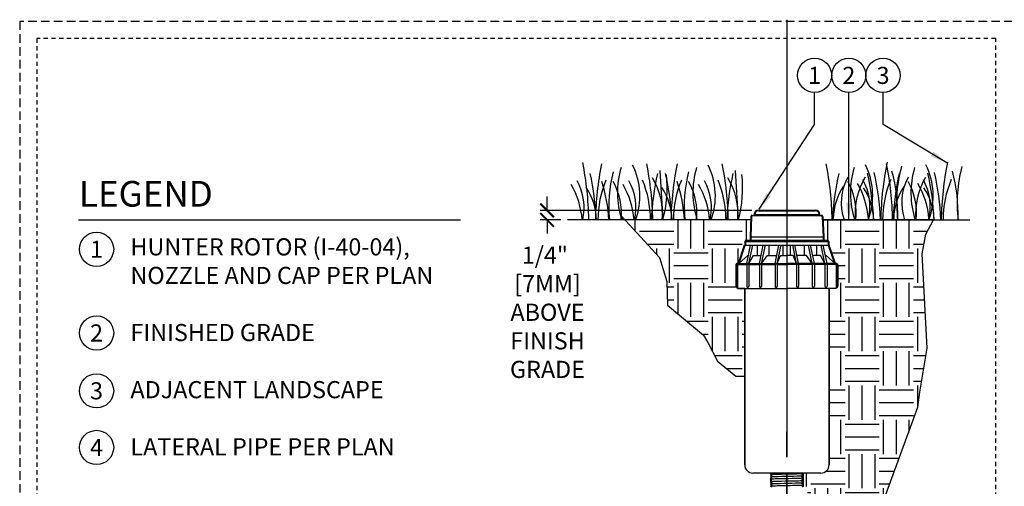
# Model space of a CAD drawing. Extents: x -2 to 114, y -2 to 27.
# Drawn here: x -2 to 27, y 13 to 27 of the extents above; entities that cross this region are included whole.
import ezdxf
from ezdxf.enums import TextEntityAlignment as Align

# ---------------------------------------------------------------- set-up
doc = ezdxf.new("R2010")
doc.units = 0
doc.header["$MEASUREMENT"] = 0
doc.linetypes.add('HIDDEN2', pattern=[0.1875, 0.125, -0.0625])
for name, color, linetype in [('HI-DETL-FINE', 249, 'Continuous'), ('HI-DIMS', 1, 'Continuous'), ('HI-HTCH-FILL', 9, 'Continuous'), ('HI-PROD-FINE', 249, 'Continuous'), ('HI-PROD-OTLN', 3, 'Continuous'), ('HI-TEXT-STND', 2, 'Continuous')]:
    doc.layers.add(name, color=color, linetype=linetype)
doc.layers.add('HI-GRND', color=6, linetype='Continuous', lineweight=25)
doc.layers.add('HI-PROD-THIN', color=1, linetype='Continuous', lineweight=40)
doc.layers.add('HI-NPLT', color=252, linetype='HIDDEN2', plot=False)
doc.layers.add('REF', color=5, linetype='Continuous', plot=False)
doc.styles.add('HUNTER', font='ARIALN_0.TTF')
doc.styles.add('HUNTER BOLD', font='ARIALNB_0.TTF')
doc.dimstyles.new('HUNTER', dxfattribs={"dimtxt": 0.125, "dimasz": 0.1, "dimexe": 0.05, "dimexo": 0.05, "dimgap": 0.09, "dimtad": 0, "dimtoh": 1, "dimdec": 3, "dimzin": 3, "dimdsep": 46, "dimlunit": 4, "dimtxsty": 'HUNTER', "dimblk": 'ARCHTICK', "dimcen": 0.1, "dimclrd": 249, "dimclre": 249, "dimclrt": 1, "dimadec": 4, "dimazin": 2, "dimtfac": 1, "dimtdec": 3, "dimtofl": 0, "dimtmove": 2, "dimatfit": 0, "dimfxl": 1, "dimfrac": 2, "dimtolj": 1, "dimtzin": 0, "dimarcsym": 0})
doc.dimstyles.new('HUNTER-METRIC', dxfattribs={"dimtxt": 0.125, "dimasz": 0.1, "dimexe": 0.05, "dimexo": 0.05, "dimgap": 0.09, "dimtad": 0, "dimtoh": 1, "dimdec": 3, "dimzin": 3, "dimdsep": 46, "dimlunit": 4, "dimtxsty": 'HUNTER', "dimblk": 'ARCHTICK', "dimcen": 0.1, "dimclrd": 249, "dimclre": 249, "dimclrt": 1, "dimadec": 4, "dimazin": 2, "dimtfac": 1, "dimtdec": 3, "dimtofl": 0, "dimtmove": 2, "dimatfit": 0, "dimfxl": 1, "dimfrac": 2, "dimtolj": 1, "dimtzin": 0, "dimarcsym": 0})

# ---------------------------------------------------------------- blocks, each defined once
blk = doc.blocks.new('_ARCHTICK')
at = {"const_width": 0.15}
blk.add_lwpolyline([(-0.5, -0.5), (0.5, 0.5)], dxfattribs=at)
blk = doc.blocks.new('*D5')
at = {"layer": 'Defpoints', "color": 0, "transparency": 16777216}
for p in [(13.3, 20.986), (13.898, 20.707), (19.478, 20.986)]:
    blk.add_point(p, dxfattribs=at)
at = {"layer": 'HI-DIMS', "color": 249, "lineweight": -2, "transparency": 16777216}
for p, q in [((13.3, 20.986), (13.3, 21.386)), ((19.278, 20.986), (13.1, 20.986)), ((13.698, 20.707), (13.1, 20.707)), ((13.3, 20.707), (13.3, 20.307))]:
    blk.add_line(p, q, dxfattribs=at)
at = {"layer": 'HI-DIMS', "color": 249, "lineweight": -2, "transparency": 16777216, "xscale": 0.4, "yscale": 0.4, "zscale": 0.4}
for p, rotation in [((13.3, 20.986), 270), ((13.3, 20.707), 90)]:
    blk.add_blockref('_ARCHTICK', p, dxfattribs=dict(at, rotation=rotation))
at = {"layer": 'HI-DIMS', "color": 1, "transparency": 16777216, "insert": (13.312, 18.012), "char_height": 0.5, "width": 2.40053, "attachment_point": 5, "style": 'HUNTER'}
blk.add_mtext('\\A1;1/4"  [7MM]\\PABOVE FINISH GRADE', dxfattribs=at)

msp = doc.modelspace()

# ---------------------------------------------------------------- hatches: boundary and pattern name
at = {"layer": 'HI-HTCH-FILL'}
h = msp.add_hatch(dxfattribs=at)
h.set_pattern_fill('EARTH', color=256, scale=4, style=0)
h.paths.add_polyline_path([(24.3982, 16.963), (24.2555, 19.7179), (24.3583, 20.2921), (24.5795, 20.7073), (21.3503, 20.7073), (21.3693, 20.216), (21.3693, 20.106), (21.4882, 20.106, -0.4142136), (21.5182, 20.076), (21.5182, 19.966), (21.5288, 19.966), (21.7087, 19.4344), (21.7213, 19.4344, -0.2199538), (21.7405, 19.4255, -1.7137193), (21.7576, 19.4223, -0.3712735), (21.7837, 19.392), (21.7837, 18.7718, -0.4788884), (21.7465, 18.7419), (21.7465, 18.7064), (21.5363, 18.7064), (21.5363, 13.5598, -0.4142136), (21.2964, 13.3199), (20.7809, 13.3199), (20.7809, 13.3029), (20.7837, 13.3009), (20.7809, 13.2989), (20.7809, 13.2389), (20.7857, 13.2354), (20.7809, 13.232), (20.7809, 13.1755), (20.7877, 13.1706), (20.7809, 13.1657), (20.7809, 13.1114), (20.7888, 13.1058), (20.7809, 13.1002), (20.7809, 13.0448), (20.7867, 13.0406), (20.7809, 13.0364), (20.7809, 12.9781), (20.7847, 12.9754), (20.7809, 12.9727), (20.7809, 12.9241), (20.8496, 12.9241), (20.9043, 12.9241), (20.9043, 11.6282, -0.1344158), (20.8476, 11.3146, -0.0399563), (20.8009, 11.2336, -0.11515), (20.6038, 11.0543), (20.3032, 10.8808), (20.3032, 9.4144), (21.0187, 9.6235), (21.8035, 10.1464), (22.7072, 11.1447), (23.0878, 12.4045), (24.1254, 15.2457), (24.1842, 15.6794)])
h.paths.add_polyline_path([(19.8128, 9.271), (20.3032, 9.4144), (20.3032, 10.8808), (19.4354, 10.3798), (19.378, 10.4791), (14.6677, 7.7596), (16.9653, 7.7596), (17.3217, 8.3116), (18.0974, 8.7768), (19.2388, 8.9364)])
h = msp.add_hatch(dxfattribs=at)
h.set_pattern_fill('EARTH', color=256, scale=4, style=0)
edge = h.paths.add_edge_path()
edge.add_line((15.4805, 20.8111), (16.586, 19.6072))
edge.add_line((16.586, 19.6072), (16.7977, 18.912))
edge.add_line((16.7977, 18.912), (16.8128, 18.2169))
edge.add_line((16.8128, 18.2169), (17.8713, 17.3403))
edge.add_line((17.8713, 17.3403), (17.9922, 17.1288))
edge.add_line((17.9922, 17.1288), (18.2795, 16.5847))
edge.add_line((18.2795, 16.5847), (18.8087, 16.1464))
edge.add_line((18.8087, 16.1464), (19.0702, 16.1464))
edge.add_line((19.0702, 16.1464), (19.0702, 18.7064))
edge.add_line((19.0702, 18.7064), (18.8599, 18.7064))
edge.add_line((18.8599, 18.7064), (18.8599, 18.7419))
edge.add_arc((18.8534, 18.7718), 0.0306, 180, 282.35655, ccw=False)
edge.add_line((18.8228, 18.7718), (18.8228, 19.392))
edge.add_arc((18.8534, 19.392), 0.0306, 98.52573, 179.99962, ccw=False)
edge.add_arc((18.8565, 19.4287), 0.00999, -49.81446, 220.18554, ccw=False)
edge.add_arc((18.8851, 19.4092), 0.0252, 90, 151.81023, ccw=False)
edge.add_line((18.8851, 19.4344), (18.8977, 19.4344))
edge.add_line((18.8977, 19.4344), (19.0777, 19.966))
edge.add_line((19.0777, 19.966), (19.0882, 19.966))
edge.add_line((19.0882, 19.966), (19.0882, 20.076))
edge.add_arc((19.1182, 20.076), 0.03, 90, 180, ccw=False)
edge.add_line((19.1182, 20.106), (19.2372, 20.106))
edge.add_line((19.2372, 20.106), (19.2601, 20.7073))
edge.add_line((19.2601, 20.7073), (15.4823, 20.7073))
edge.add_line((15.4823, 20.7073), (15.4823, 20.8092))

# ---------------------------------------------------------------- linework, layer by layer
at = {"layer": 'HI-DETL-FINE'}
for p, q in [((16.5928, 22.1468), (16.6762, 20.7069)), ((18.7972, 22.1468), (18.8807, 20.7069))]:
    msp.add_line(p, q, dxfattribs=at)
for centre, radius, start, end in [((5.5741, 20.5972), 8.9447, 0.91324, 11.483), ((23.6567, 20.5645), 8.9447, 168.517, 179.08676), ((17.8946, 21.5046), 2.5417, 163.21245, 198.23624), ((13.9908, 21.4045), 2.0197, 339.8034, 26.55937), ((7.4443, 20.5653), 8.9447, 0.91324, 11.483), ((25.8611, 20.5645), 8.9447, 168.517, 179.08676), ((20.099, 21.5046), 2.5417, 163.21245, 198.23624), ((16.1952, 21.4045), 2.0197, 339.8034, 26.55937), ((9.6488, 20.5653), 8.9447, 0.91324, 11.483), ((12.682, 20.5672), 8.9447, 0.91324, 11.483), ((24.701, 21.5004), 2.5417, 163.21245, 198.23624), ((20.7899, 21.4139), 2.0197, 339.8034, 26.55937), ((32.0414, 20.5709), 8.9976, 168.29884, 179.06881), ((14.4469, 20.5647), 8.9447, 0.91324, 11.483), ((27.5935, 21.1993), 4.0861, 164.77434, 186.98576), ((26.4659, 21.4979), 2.5417, 163.21245, 198.23624), ((22.5547, 21.4114), 2.0197, 339.8034, 26.55937), ((33.8062, 20.5684), 8.9976, 168.29884, 179.06881), ((29.3583, 21.1968), 4.0861, 164.77434, 186.98576), ((7.0487, 20.3861), 7.6934, 2.38631, 12.57586), ((17.844, 20.6999), 3.0598, 157.5419, 179.85518), ((18.9781, 21.1138), 3.8789, 165.14025, 186.0263), ((13.26, 20.7014), 3.0598, 0.14482, 22.4581), ((24.0312, 20.3867), 7.6934, 167.42414, 177.61369), ((14.6313, 20.8804), 2.0391, 355.12717, 31.12617), ((13.4031, 21.6314), 3.404, 344.23989, 6.84553), ((9.2531, 20.3861), 7.6934, 2.38631, 12.57586), ((20.0484, 20.6999), 3.0598, 157.5419, 179.85518), ((21.1825, 21.1138), 3.8789, 165.14025, 186.0263), ((15.4644, 20.7014), 3.0598, 0.14482, 22.4581), ((26.2356, 20.3867), 7.6934, 167.42414, 177.61369), ((16.8357, 20.8804), 2.0391, 355.12717, 31.12617), ((15.6075, 21.6314), 3.404, 344.23989, 6.84553), ((29.324, 20.3894), 7.6934, 167.42414, 177.61369), ((23.4334, 21.2107), 1.5432, 151.12542, 198.94166), ((24.3342, 20.8971), 2.0391, 148.87383, 184.87283), ((21.1365, 21.0994), 1.59, 346.94436, 29.309), ((15.1495, 20.3963), 7.6934, 2.38631, 12.57586), ((15.3643, 20.385), 7.6796, 2.44213, 12.86471), ((26.1333, 20.6991), 3.0359, 156.95107, 179.84541), ((18.6158, 20.8612), 4.9238, 358.43804, 14.98451), ((31.0888, 20.3869), 7.6934, 167.42414, 177.61369), ((25.1982, 21.2082), 1.5432, 151.12542, 198.94166), ((26.099, 20.8946), 2.0391, 148.87383, 184.87283), ((22.9013, 21.0969), 1.59, 346.94436, 29.309), ((16.9143, 20.3938), 7.6934, 2.38631, 12.57586), ((17.1291, 20.3825), 7.6796, 2.44213, 12.86471), ((27.8982, 20.6966), 3.0359, 156.95107, 179.84541), ((20.3806, 20.8587), 4.9238, 358.43804, 14.98451), ((11.9344, 20.5254), 2.3988, 4.34431, 30.3097), ((12.7912, 21.0668), 1.59, 346.94436, 29.309), ((12.9571, 20.6552), 1.7893, 1.64774, 33.79936), ((10.7624, 20.4606), 4.3516, 3.24867, 18.28416), ((13.5814, 20.9026), 1.8897, 354.12474, 29.31352), ((13.449, 20.5254), 2.3988, 4.34431, 30.3097), ((14.3058, 21.0668), 1.59, 346.94436, 29.309), ((15.1616, 20.6552), 1.7893, 1.64774, 33.79936), ((12.9668, 20.4606), 4.3516, 3.24867, 18.28416), ((15.7858, 20.9026), 1.8897, 354.12474, 29.31352), ((15.6534, 20.5254), 2.3988, 4.34431, 30.3097), ((16.5102, 21.0668), 1.59, 346.94436, 29.309), ((23.4451, 20.7008), 1.7893, 146.20064, 178.35226), ((20.4342, 20.9032), 1.8897, 354.12474, 29.31352), ((20.2935, 20.5585), 2.3988, 4.34431, 30.3097), ((21.0515, 20.651), 1.7893, 1.64774, 33.79936), ((25.2099, 20.6983), 1.7893, 146.20064, 178.35226), ((22.1991, 20.9007), 1.8897, 354.12474, 29.31352), ((22.0584, 20.556), 2.3988, 4.34431, 30.3097), ((22.8164, 20.6485), 1.7893, 1.64774, 33.79936)]:
    msp.add_arc(centre, radius, start, end, dxfattribs=at)
at = {"layer": 'HI-GRND'}
for p, q in [((19.2601, 20.7073), (13.8981, 20.7073)), ((21.3464, 20.7073), (25.6489, 20.7073))]:
    msp.add_line(p, q, dxfattribs=at)
at = {"layer": 'HI-PROD-FINE'}
for p, q in [((19.29, 20.838), (21.3164, 20.838)), ((19.3532, 20.861), (21.2532, 20.861)), ((19.2372, 20.216), (21.3693, 20.216)), ((19.0882, 20.076), (21.5182, 20.076)), ((19.0882, 19.966), (21.5182, 19.966)), ((21.4882, 20.106), (19.1182, 20.106)), ((19.1302, 19.4344), (19.2426, 19.966)), ((19.1914, 19.4344), (19.3039, 19.966)), ((19.4388, 19.966), (19.4388, 19.6654)), ((19.5001, 19.4344), (19.6125, 19.966)), ((19.5613, 19.4344), (19.6738, 19.966)), ((19.785, 19.6654), (19.785, 19.966)), ((19.9599, 19.4344), (20.0724, 19.966)), ((20.0212, 19.4344), (20.1336, 19.966)), ((20.1936, 19.6654), (20.1936, 19.966)), ((20.4128, 19.6654), (20.4128, 19.966)), ((20.5853, 19.4344), (20.4728, 19.966)), ((20.6465, 19.4344), (20.5341, 19.966)), ((20.8215, 19.6654), (20.8215, 19.966)), ((21.0452, 19.4344), (20.9327, 19.966)), ((21.1064, 19.4344), (20.9939, 19.966)), ((21.1676, 19.966), (21.1676, 19.6654)), ((21.4151, 19.4344), (21.3026, 19.966)), ((21.4763, 19.4344), (21.3638, 19.966)), ((18.8977, 19.4344), (19.1604, 19.6654)), ((19.1604, 19.6654), (19.179, 19.6654)), ((19.1914, 19.4344), (19.3251, 19.6654)), ((19.3251, 19.6654), (19.5302, 19.6654)), ((19.5613, 19.4344), (19.7337, 19.6654)), ((19.7337, 19.6654), (19.9901, 19.6654)), ((20.0212, 19.4344), (20.1174, 19.6654)), ((20.1174, 19.6654), (20.3032, 19.6654)), ((20.4891, 19.6654), (20.3032, 19.6654)), ((20.5853, 19.4344), (20.4891, 19.6654)), ((20.8727, 19.6654), (20.6163, 19.6654)), ((21.0452, 19.4344), (20.8727, 19.6654)), ((21.2813, 19.6654), (21.0762, 19.6654)), ((21.4151, 19.4344), (21.2813, 19.6654)), ((21.4461, 19.6654), (21.4274, 19.6654)), ((21.7087, 19.4344), (21.4461, 19.6654)), ((18.8599, 19.4092), (18.8599, 18.7064)), ((18.86, 19.4107), (19.1365, 19.4107)), ((18.8851, 19.4344), (20.3032, 19.4344)), ((19.1302, 19.392), (19.1302, 18.7718)), ((19.185, 19.4107), (19.5064, 19.4107)), ((19.1914, 19.392), (19.1914, 18.7718)), ((19.5001, 19.392), (19.5001, 18.7718)), ((19.5549, 19.4107), (19.9663, 19.4107)), ((19.5613, 19.392), (19.5613, 18.7718)), ((19.9599, 19.392), (19.9599, 18.7718)), ((20.0148, 19.4107), (20.3032, 19.4107)), ((20.0212, 19.392), (20.0212, 18.7718)), ((21.7213, 19.4344), (20.3032, 19.4344)), ((20.5917, 19.4107), (20.3032, 19.4107)), ((20.5853, 19.392), (20.5853, 18.7718)), ((21.0515, 19.4107), (20.6401, 19.4107)), ((20.6465, 19.392), (20.6465, 18.7718)), ((21.0452, 19.392), (21.0452, 18.7718)), ((21.4214, 19.4107), (21.1, 19.4107)), ((21.1064, 19.392), (21.1064, 18.7718)), ((21.4151, 19.392), (21.4151, 18.7718)), ((21.7465, 19.4107), (21.4699, 19.4107)), ((21.4763, 19.392), (21.4763, 18.7718)), ((21.7465, 19.4092), (21.7465, 18.7064)), ((18.8599, 18.7064), (20.3032, 18.7064)), ((21.7465, 18.7064), (20.3032, 18.7064))]:
    msp.add_line(p, q, dxfattribs=at)
msp.add_lwpolyline([(20.7827, 12.9101), (20.7443, 12.9376), (20.7443, 12.9468), (20.7847, 12.9754), (20.7464, 13.0028), (20.7464, 13.012), (20.7867, 13.0406), (20.7484, 13.068), (20.7484, 13.0772), (20.7888, 13.1058), (20.7494, 13.134), (20.7494, 13.134), (20.7494, 13.1432), (20.7877, 13.1706), (20.7474, 13.1992), (20.7474, 13.2084), (20.7857, 13.2354), (20.7454, 13.2644), (20.7454, 13.2736), (20.7837, 13.3009), (20.7433, 13.3296), (20.7433, 13.3388), (20.7817, 13.3659), (20.7413, 13.3948), (20.7413, 13.404), (20.7796, 13.4313), (20.7393, 13.4601), (20.7393, 13.4693), (20.7776, 13.4963), (20.7372, 13.5253), (20.7372, 13.5345), (20.7756, 13.5617), (20.7352, 13.5905), (20.7352, 13.5997), (20.7491, 13.6079), (20.725, 13.6325), (19.8814, 13.6325), (19.8361, 13.5872), (19.8702, 13.5673), (19.8702, 13.5581), (19.8299, 13.5295), (19.8682, 13.5021), (19.8682, 13.4929), (19.8279, 13.4643), (19.8662, 13.4369), (19.8662, 13.4277), (19.8258, 13.3991), (19.8641, 13.3716), (19.8641, 13.3624), (19.8238, 13.3339), (19.8621, 13.3064), (19.8621, 13.2972), (19.8218, 13.2686), (19.8601, 13.2412), (19.8601, 13.232), (19.8197, 13.2034), (19.858, 13.176), (19.858, 13.1668), (19.8177, 13.1382), (19.857, 13.11), (19.857, 13.11), (19.857, 13.1008), (19.8187, 13.0734), (19.8591, 13.0448), (19.8591, 13.0356), (19.8207, 13.0086), (19.8611, 12.9796), (19.8611, 12.9704), (19.8228, 12.9431), (19.8631, 12.9144)], dxfattribs=at)
for centre, radius, start, end in [((19.1608, 19.392), 0.0306, 359.99956, 180.00044), ((19.5307, 19.392), 0.0306, 359.99956, 180.00044), ((19.9905, 19.392), 0.0306, 359.99956, 180.00044), ((20.6159, 19.392), 0.0306, 359.99956, 180.00044), ((21.0758, 19.392), 0.0306, 359.99956, 180.00044), ((21.4457, 19.392), 0.0306, 359.99956, 180.00044), ((21.7213, 19.4092), 0.0252, 0.0003, 90), ((19.1608, 18.7718), 0.0306, 179.99956, 0.00044), ((19.5307, 18.7718), 0.0306, 179.99956, 0.00044), ((19.9905, 18.7718), 0.0306, 179.99956, 0.00044), ((20.6159, 18.7718), 0.0306, 179.99956, 0.00044), ((21.0758, 18.7718), 0.0306, 179.99956, 0.00044), ((21.4457, 18.7718), 0.0306, 179.99956, 0.00044)]:
    msp.add_arc(centre, radius, start, end, dxfattribs=at)
for points, knots in [([(20.7756, 13.5617), (20.7748, 13.5614), (20.774, 13.5611), (20.7708, 13.5605), (20.7675, 13.5601), (20.7547, 13.5589), (20.742, 13.5581), (20.6927, 13.5557), (20.6444, 13.5541), (20.443, 13.5486), (20.2383, 13.5447), (19.972, 13.538), (19.8873, 13.5353), (19.8425, 13.5319), (19.8367, 13.5313), (19.8299, 13.5295)], [0.02582303, 0.02582303, 0.02582303, 0.02582303, 0.03699179, 0.03699179, 0.07398357, 0.07398357, 0.14796714, 0.14796714, 0.29593429, 0.29593429, 0.65544189, 0.65544189, 0.90531393, 0.90531393, 0.96618572, 0.96618572, 0.96618572, 0.96618572]), ([(20.7491, 13.6079), (20.7487, 13.6077), (20.748, 13.6074), (20.7431, 13.6069), (20.735, 13.6063), (20.7238, 13.6057), (20.7097, 13.6052), (20.6927, 13.6046), (20.6728, 13.604), (20.6501, 13.6035), (20.6252, 13.6029), (20.598, 13.6024), (20.5684, 13.6018), (20.5368, 13.6012), (20.5038, 13.6007), (20.4693, 13.6001), (20.4333, 13.5995), (20.3962, 13.599), (20.3587, 13.5984), (20.3207, 13.5979), (20.2822, 13.5973), (20.2438, 13.5967), (20.206, 13.5962), (20.1687, 13.5956), (20.132, 13.5951), (20.0965, 13.5945), (20.0626, 13.5939), (20.0303, 13.5934), (19.9996, 13.5928), (19.9709, 13.5922), (19.9448, 13.5917), (19.9211, 13.5911), (19.8998, 13.5906), (19.8814, 13.59), (19.8661, 13.5894), (19.8537, 13.5889), (19.8443, 13.5883), (19.8385, 13.5877), (19.8361, 13.5872)], [0, 0, 0, 0, 0.0206586, 0.0467862, 0.0736655, 0.1005448, 0.1268035, 0.1530624, 0.1800766, 0.2070908, 0.2334807, 0.2598708, 0.2870198, 0.3141687, 0.3406896, 0.3672107, 0.3944943, 0.4217779, 0.4484297, 0.4750817, 0.5024997, 0.5299178, 0.5567006, 0.5834836, 0.6110364, 0.638589, 0.6655047, 0.6924205, 0.7201098, 0.7477992, 0.7748477, 0.8018965, 0.8297227, 0.857549, 0.8847303, 0.9119118, 0.9398749, 1, 1, 1, 1]), ([(20.7857, 13.2354), (20.7854, 13.2353), (20.785, 13.2353), (20.7834, 13.2349), (20.7821, 13.2347), (20.7772, 13.234), (20.7728, 13.2336), (20.7499, 13.2318), (20.721, 13.2305), (20.5859, 13.2257), (20.4272, 13.2224), (20.1159, 13.2157), (19.9677, 13.2124), (19.8524, 13.2075), (19.829, 13.2057), (19.8197, 13.2034)], [0.0239843, 0.0239843, 0.0239843, 0.0239843, 0.02967228, 0.02967228, 0.0494538, 0.0494538, 0.08901683, 0.08901683, 0.21219142, 0.21219142, 0.52071241, 0.52071241, 0.82923339, 0.82923339, 0.96741481, 0.96741481, 0.96741481, 0.96741481]), ([(20.7837, 13.3009), (20.7829, 13.3006), (20.7821, 13.3003), (20.7788, 13.2997), (20.7755, 13.2993), (20.7625, 13.298), (20.7497, 13.2972), (20.6997, 13.2948), (20.6508, 13.2932), (20.4474, 13.2877), (20.241, 13.2838), (19.9711, 13.2773), (19.8847, 13.2746), (19.8358, 13.2712), (19.829, 13.2705), (19.8218, 13.2686)], [0.02558729, 0.02558729, 0.02558729, 0.02558729, 0.03691206, 0.03691206, 0.07382413, 0.07382413, 0.14764826, 0.14764826, 0.29529652, 0.29529652, 0.65240561, 0.65240561, 0.89933235, 0.89933235, 0.96625657, 0.96625657, 0.96625657, 0.96625657]), ([(20.7817, 13.3659), (20.7813, 13.3658), (20.781, 13.3657), (20.7795, 13.3654), (20.7781, 13.3651), (20.7734, 13.3645), (20.7691, 13.364), (20.747, 13.3623), (20.7194, 13.361), (20.5961, 13.3566), (20.4576, 13.3535), (20.1741, 13.3474), (20.032, 13.3443), (19.8767, 13.3391), (19.8353, 13.3367), (19.8238, 13.3339)], [0.02408308, 0.02408308, 0.02408308, 0.02408308, 0.02939841, 0.02939841, 0.04899736, 0.04899736, 0.08819524, 0.08819524, 0.20860363, 0.20860363, 0.49142471, 0.49142471, 0.77424579, 0.77424579, 0.96716328, 0.96716328, 0.96716328, 0.96716328]), ([(20.7796, 13.4313), (20.7789, 13.431), (20.7782, 13.4307), (20.7751, 13.4301), (20.7719, 13.4298), (20.7596, 13.4286), (20.7475, 13.4278), (20.7001, 13.4254), (20.6537, 13.4238), (20.4644, 13.4186), (20.2749, 13.415), (20.0032, 13.4085), (19.9077, 13.4058), (19.8445, 13.4021), (19.8341, 13.4011), (19.8258, 13.3991)], [0.0256589, 0.0256589, 0.0256589, 0.0256589, 0.03605995, 0.03605995, 0.07211991, 0.07211991, 0.14423982, 0.14423982, 0.28847964, 0.28847964, 0.62567922, 0.62567922, 0.87832717, 0.87832717, 0.9661505, 0.9661505, 0.9661505, 0.9661505]), ([(20.7776, 13.4963), (20.7773, 13.4962), (20.7771, 13.4962), (20.7756, 13.4958), (20.7743, 13.4956), (20.7698, 13.495), (20.7658, 13.4945), (20.7448, 13.4928), (20.7185, 13.4915), (20.5933, 13.4869), (20.4433, 13.4837), (20.1427, 13.4771), (19.9959, 13.4738), (19.8669, 13.4688), (19.838, 13.4668), (19.8279, 13.4643)], [0.02419043, 0.02419043, 0.02419043, 0.02419043, 0.02870352, 0.02870352, 0.04783921, 0.04783921, 0.08611057, 0.08611057, 0.20416989, 0.20416989, 0.50665778, 0.50665778, 0.80914568, 0.80914568, 0.96678898, 0.96678898, 0.96678898, 0.96678898]), ([(20.7877, 13.1706), (20.7864, 13.1701), (20.7848, 13.1696), (20.7796, 13.1688), (20.7745, 13.1683), (20.7541, 13.1668), (20.734, 13.1658), (20.6299, 13.1617), (20.497, 13.1587), (20.2139, 13.1526), (20.0666, 13.1496), (19.8843, 13.1441), (19.8326, 13.1415), (19.8177, 13.1382)], [0.0267266, 0.0267266, 0.0267266, 0.0267266, 0.04627099, 0.04627099, 0.09254197, 0.09254197, 0.18508394, 0.18508394, 0.46547419, 0.46547419, 0.74586444, 0.74586444, 0.96681648, 0.96681648, 0.96681648, 0.96681648]), ([(19.8187, 13.0734), (19.82, 13.0739), (19.8216, 13.0744), (19.8269, 13.0752), (19.832, 13.0757), (19.8523, 13.0772), (19.8724, 13.0782), (19.9765, 13.0823), (20.1095, 13.0853), (20.3926, 13.0914), (20.5399, 13.0944), (20.7221, 13.0999), (20.7738, 13.1025), (20.7888, 13.1058)], [0.0267266, 0.0267266, 0.0267266, 0.0267266, 0.04627099, 0.04627099, 0.09254197, 0.09254197, 0.18508394, 0.18508394, 0.46547419, 0.46547419, 0.74586444, 0.74586444, 0.96681648, 0.96681648, 0.96681648, 0.96681648]), ([(19.8207, 13.0086), (19.8211, 13.0087), (19.8214, 13.0087), (19.823, 13.0091), (19.8244, 13.0093), (19.8293, 13.01), (19.8336, 13.0104), (19.8566, 13.0122), (19.8854, 13.0135), (20.0205, 13.0183), (20.1792, 13.0216), (20.4906, 13.0283), (20.6387, 13.0316), (20.7541, 13.0365), (20.7775, 13.0383), (20.7867, 13.0406)], [0.0239843, 0.0239843, 0.0239843, 0.0239843, 0.02967228, 0.02967228, 0.0494538, 0.0494538, 0.08901683, 0.08901683, 0.21219142, 0.21219142, 0.52071241, 0.52071241, 0.82923339, 0.82923339, 0.96741481, 0.96741481, 0.96741481, 0.96741481]), ([(19.8228, 12.9431), (19.8235, 12.9434), (19.8244, 12.9437), (19.8276, 12.9443), (19.8309, 12.9447), (19.8439, 12.946), (19.8567, 12.9468), (19.9067, 12.9492), (19.9556, 12.9508), (20.1591, 12.9563), (20.3655, 12.9602), (20.6353, 12.9667), (20.7218, 12.9694), (20.7707, 12.9728), (20.7775, 12.9735), (20.7847, 12.9754)], [0.02558729, 0.02558729, 0.02558729, 0.02558729, 0.03691206, 0.03691206, 0.07382413, 0.07382413, 0.14764826, 0.14764826, 0.29529652, 0.29529652, 0.65240561, 0.65240561, 0.89933235, 0.89933235, 0.96625657, 0.96625657, 0.96625657, 0.96625657])]:
    msp.add_open_spline(points, degree=3, knots=knots, dxfattribs=at)
at = {"layer": 'HI-PROD-OTLN'}
for p, q in [((19.2372, 20.216), (19.2601, 20.8092)), ((19.29, 20.838), (19.3532, 20.838)), ((19.3532, 20.838), (19.3532, 20.861)), ((19.4782, 20.986), (21.1282, 20.986)), ((21.2532, 20.861), (21.2532, 20.838)), ((21.2532, 20.838), (21.3164, 20.838)), ((21.3464, 20.8092), (21.3693, 20.216)), ((19.2372, 20.106), (19.2372, 20.216)), ((21.3693, 20.216), (21.3693, 20.106)), ((18.8977, 19.4344), (19.0777, 19.966)), ((19.0777, 19.966), (19.0882, 19.966)), ((19.0882, 19.966), (19.0882, 20.076)), ((19.1182, 20.106), (19.2372, 20.106)), ((21.3693, 20.106), (21.4882, 20.106)), ((21.5182, 20.076), (21.5182, 19.966)), ((21.5182, 19.966), (21.5288, 19.966)), ((21.5288, 19.966), (21.7087, 19.4344)), ((18.8228, 18.7718), (18.8228, 19.392)), ((18.8851, 19.4344), (18.8977, 19.4344)), ((21.7087, 19.4344), (21.7213, 19.4344)), ((21.7837, 19.392), (21.7837, 18.7718)), ((18.8599, 18.7064), (18.8599, 18.7419)), ((18.875, 18.7064), (18.8599, 18.7064)), ((19.0702, 18.7064), (18.875, 18.7064)), ((19.0702, 18.7064), (19.0702, 13.5598)), ((19.0702, 13.5598), (19.0702, 18.7064)), ((21.7465, 18.7064), (21.5363, 18.7064)), ((21.5363, 18.7064), (21.5363, 13.5598)), ((21.7465, 18.7419), (21.7465, 18.7064))]:
    msp.add_line(p, q, dxfattribs=at)
msp.add_lwpolyline([(19.3532, 20.861), (19.3532, 20.838)], dxfattribs=at)
for centre, radius, start, end in [((19.29, 20.808), 0.03, 90, 177.79033), ((19.4782, 20.861), 0.125, 90, 180), ((21.1282, 20.861), 0.125, 0, 90), ((21.3164, 20.808), 0.03, 2.20967, 90), ((19.1182, 20.076), 0.03, 90, 180), ((21.4882, 20.076), 0.03, 0, 90), ((18.8534, 19.392), 0.0306, 71.84535, 180), ((18.8851, 19.4092), 0.0252, 90, 151.81023), ((21.7213, 19.4092), 0.0252, 28.18977, 90), ((21.7531, 19.392), 0.0306, 360, 108.15465), ((18.8534, 18.7718), 0.0306, 180, 282.35655), ((21.7531, 18.7718), 0.0306, 257.64345, 0), ((19.3101, 13.5598), 0.2399, 180, 270), ((21.2964, 13.5598), 0.2399, 270, 360)]:
    msp.add_arc(centre, radius, start, end, dxfattribs=at)
at = {"layer": 'HI-PROD-THIN'}
for p, q in [((19.2601, 20.8092), (19.2372, 20.216)), ((19.3532, 20.838), (19.3532, 20.861)), ((19.4782, 20.986), (21.1282, 20.986)), ((21.2532, 20.838), (21.2532, 20.861)), ((21.3464, 20.8092), (21.3693, 20.216)), ((19.2372, 20.216), (19.2372, 20.106)), ((21.3693, 20.216), (21.3693, 20.106)), ((18.8977, 19.4344), (19.0777, 19.966)), ((19.0882, 20.076), (19.0882, 19.966)), ((21.5182, 20.076), (21.5182, 19.966)), ((21.7087, 19.4344), (21.5288, 19.966)), ((18.8228, 19.392), (18.8228, 18.7718)), ((21.7837, 19.392), (21.7837, 18.7718))]:
    msp.add_line(p, q, dxfattribs=at)
for centre, radius, start, end in [((19.29, 20.808), 0.03, 90, 177.79033), ((19.4782, 20.861), 0.125, 90, 180), ((21.1282, 20.861), 0.125, 0, 90), ((21.3164, 20.808), 0.03, 2.20967, 90), ((19.1182, 20.076), 0.03, 90, 180), ((21.4882, 20.076), 0.03, 0, 90), ((18.8534, 19.392), 0.0306, 71.84535, 180.00044), ((18.8851, 19.4092), 0.0252, 90, 179.9997), ((21.7531, 19.392), 0.0306, 359.99956, 108.15465), ((18.8534, 18.7718), 0.0306, 179.99956, 282.35655), ((21.7531, 18.7718), 0.0306, 257.64345, 0.00044)]:
    msp.add_arc(centre, radius, start, end, dxfattribs=at)
at = {"layer": 'HI-TEXT-STND'}
msp.add_lwpolyline([(-0.3876, 20.7073), (10.7721, 20.7073)], dxfattribs=at)
at = {"layer": 'HI-TEXT-STND', "transparency": 16777216}
for centre in [(21.1108, 24.9253), (22.1108, 24.9253), (23.1108, 24.9253), (0.1444, 19.8509), (0.1444, 17.4078), (0.1444, 15.7201), (0.1444, 14.0669)]:
    msp.add_circle(centre, 0.5, dxfattribs=at)
at = {"layer": 'REF'}
for p, q in [((24.5795, 20.7073), (21.3464, 20.7073)), ((21.3464, 20.7073), (21.3693, 20.106)), ((24.3583, 20.2921), (24.5795, 20.7073)), ((24.2555, 19.7179), (24.3583, 20.2921)), ((21.3693, 20.106), (21.4882, 20.106)), ((21.5182, 20.076), (21.5182, 19.966)), ((21.5182, 19.966), (21.5288, 19.966)), ((21.5288, 19.966), (21.7087, 19.4344)), ((24.3982, 16.963), (24.2555, 19.7179)), ((21.7087, 19.4344), (21.7213, 19.4344)), ((21.7837, 19.392), (21.7837, 18.7718)), ((21.5363, 13.5598), (21.5363, 18.7064)), ((21.7465, 18.7064), (21.5363, 18.7064)), ((21.5363, 18.7064), (21.5363, 13.5598)), ((21.7465, 18.7419), (21.7465, 18.7064)), ((24.1842, 15.6794), (24.3982, 16.963)), ((24.1254, 15.2457), (24.1842, 15.6794)), ((23.0878, 12.4045), (24.1254, 15.2457))]:
    msp.add_line(p, q, dxfattribs=at)
for points in [[(20.3032, 26.5498), (20.3032, 6.9615)], [(20.3032, 12.6115), (20.3032, 14.5265)]]:
    msp.add_lwpolyline(points, dxfattribs=at)
msp.add_lwpolyline([(15.4805, 20.8111), (16.586, 19.6072), (16.7977, 18.912), (16.8128, 18.2169), (17.8713, 17.3403), (17.9922, 17.1288), (18.2795, 16.5847), (18.8087, 16.1464), (19.0702, 16.1464), (19.0702, 18.7064), (18.8599, 18.7064), (18.8599, 18.7419, -0.4788866), (18.8228, 18.7718), (18.8228, 19.392, -0.3712704), (18.8488, 19.4223, -2.4142136), (18.8629, 19.4211, -0.276433), (18.8851, 19.4344), (18.8977, 19.4344), (19.0777, 19.966), (19.0882, 19.966), (19.0882, 20.076, -0.4142136), (19.1182, 20.106), (19.2372, 20.106), (19.2601, 20.7073), (15.4823, 20.7073), (15.4823, 20.8092)], format="xyb", dxfattribs=at)
for centre, radius, start, end in [((21.4882, 20.076), 0.03, 0, 90), ((21.7213, 19.4092), 0.0252, 28.18977, 90), ((21.75, 19.4287), 0.00999, 319.81446, 229.81446), ((21.7531, 19.392), 0.0306, 0.00038, 81.47427), ((21.7531, 18.7718), 0.0306, 257.64345, 360), ((21.2964, 13.5598), 0.2399, 270, 360)]:
    msp.add_arc(centre, radius, start, end, dxfattribs=at)

# ---------------------------------------------------------------- texts
at = {"layer": 'HI-TEXT-STND', "style": 'HUNTER'}
for s, p in [('1', (21.1108, 24.6753)), ('2', (22.1108, 24.6753)), ('3', (23.1108, 24.6753)), ('1', (0.1444, 19.6009)), ('2', (0.1444, 17.1578)), ('3', (0.1444, 15.4701)), ('4', (0.1444, 13.8169))]:
    msp.add_text(s, height=0.5, dxfattribs=at).set_placement(p, align=Align.CENTER)
at = {"layer": 'HI-TEXT-STND', "insert": (-0.3699, 21.8444), "char_height": 0.75, "attachment_point": 1, "style": 'HUNTER BOLD'}
msp.add_mtext('LEGEND', dxfattribs=at)
at = {"layer": 'HI-TEXT-STND', "insert": (1.1346, 20.1711), "char_height": 0.5, "width": 11.59522, "attachment_point": 1, "style": 'HUNTER'}
msp.add_mtext('\\A1;HUNTER ROTOR (I-40-04),  \\PNOZZLE AND CAP PER PLAN \\P\\PFINISHED GRADE\\P\\PADJACENT LANDSCAPE\\P\\PLATERAL PIPE PER PLAN\\P\\PLATERAL FITTING PER PLAN\\P\\PPREMANUFACTURED\\PSWING ARM  (HUNTER\\PHSJ OR PER PLAN)', dxfattribs=at)

# ---------------------------------------------------------------- dimensions: what is measured, and where the dimension line sits
at = {"layer": 'HI-DIMS'}
dim = msp.add_linear_dim(base=(13.2997, 20.986), p1=(13.8981, 20.7073), p2=(19.4782, 20.986), angle=90, text='<> []\\PABOVE FINISH GRADE', dimstyle='HUNTER-METRIC', override={"dimscale": 4}, dxfattribs=at)
dim.commit()
dim.dimension.update_dxf_attribs({"geometry": '*D5', "text_midpoint": (13.3119, 18.0124), "dimtype": 160})

# ---------------------------------------------------------------- leaders
at = {"layer": 'HI-TEXT-STND'}
for points, override in [([(19.4959, 21.0223), (21.1108, 23.4942), (21.1108, 24.4253)], {"dimasz": 0.5, "dimgap": 0.095, "dimclrd": 256}), ([(22.1108, 20.7073), (22.1108, 24.4253)], {"dimasz": 0.5, "dimgap": 0.095, "dimclrd": 256}), ([(24.9716, 22.3752), (23.1108, 23.4942), (23.1108, 24.4253)], {"dimasz": 0.5, "dimgap": 0.095, "dimtad": 0, "dimclrd": 256})]:
    msp.add_leader(points, dimstyle='HUNTER', override=override, dxfattribs=at)

# ---------------------------------------------------------------- next in the draw order: wipeouts: each hides what was drawn before it
msp.add_wipeout([(19.7795, 13.3199), (20.8496, 13.3199), (20.8496, 13.779), (19.7795, 13.779)])

# ---------------------------------------------------------------- next in the draw order: linework, layer by layer
at = {"layer": 'HI-NPLT', "ltscale": 2}
msp.add_lwpolyline([(-2.1, 26.5), (-2.1, -2.5), (26.9, -2.5), (26.9, 26.5)], close=True, dxfattribs=at)
at = {"layer": 'HI-NPLT'}
msp.add_lwpolyline([(-1.6, 26), (-1.6, -2), (26.4, -2), (26.4, 26)], close=True, dxfattribs=at)
at = {"layer": 'HI-PROD-OTLN'}
msp.add_line((21.2964, 13.3199), (19.3101, 13.3199), dxfattribs=at)
at = {"layer": 'REF'}
for p, q in [((21.2964, 13.3199), (20.7809, 13.3199)), ((20.7809, 13.3199), (20.7809, 12.9241))]:
    msp.add_line(p, q, dxfattribs=at)

doc.saveas('drawing.dxf')
